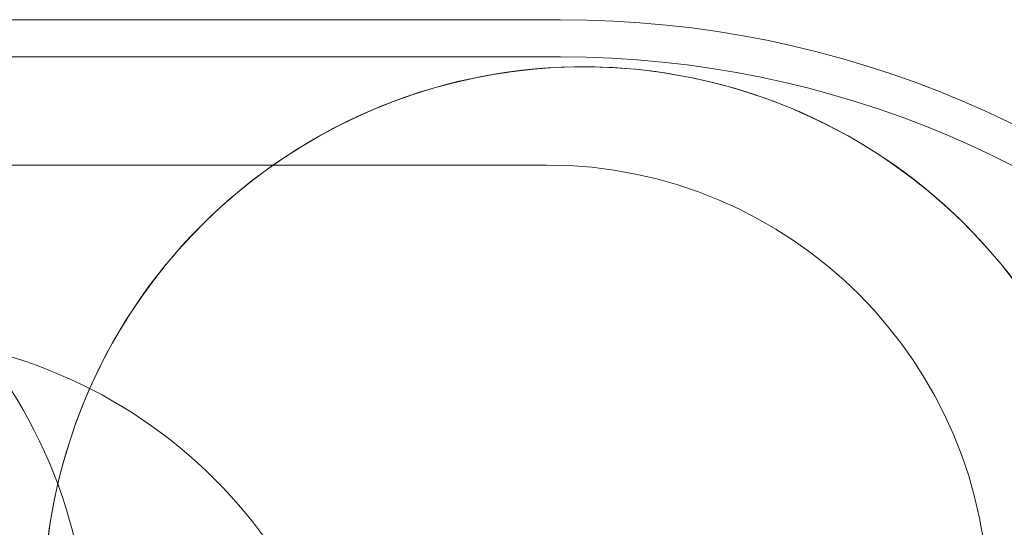
# Model space of a CAD drawing. Units: millimetres. Extents: x 6262 to 32084, y 10750 to 20305.
# Drawn here: x 25756 to 29720, y 18263 to 20305 of the extents above; entities that cross this region are included whole.
import ezdxf

# ---------------------------------------------------------------- set-up
doc = ezdxf.new("R2010")
doc.units = ezdxf.units.MM
doc.header["$LTSCALE"] = 100
doc.layers.add('Fall Zone', color=5, linetype='Continuous', lineweight=20, true_color=0x0000ff)
doc.layers.add('Visible (ISO)', color=7, linetype='Continuous', lineweight=18)

msp = doc.modelspace()

# ---------------------------------------------------------------- linework, layer by layer
at = {"layer": 'Fall Zone', "color": 7}
for p, q in [((27933.6, 20304.7), (9411.7, 20304.7)), ((9411.7, 20154.7), (27933.6, 20154.7))]:
    msp.add_line(p, q, dxfattribs=at)
at = {"layer": 'Fall Zone', "color": 30, "true_color": 0xff8000}
msp.add_line((25176.5, 19720.1), (27876.5, 19720.1), dxfattribs=at)
at = {"layer": 'Fall Zone', "color": 11, "true_color": 0xff8040}
for centre in [(24063.3, 17757.1), (25149.8, 17066.2)]:
    msp.add_circle(centre, 1966.1, dxfattribs=at)
at = {"layer": 'Fall Zone', "color": 7}
for radius in [4150, 4000]:
    msp.add_arc((27933.6, 16154.7), radius, 0, 90, dxfattribs=at)
at = {"layer": 'Fall Zone'}
msp.add_arc((28026.5, 17940.1), 2175, 35, 215, dxfattribs=at)
at = {"layer": 'Fall Zone', "color": 30, "true_color": 0xff8000}
msp.add_arc((27876.5, 17940.1), 1780, 270, 90, dxfattribs=at)
at = {"layer": 'Visible (ISO)'}
msp.add_arc((28026.5, 17940.1), 2175, 35, 173.1875, dxfattribs=at)

doc.saveas('drawing.dxf')
